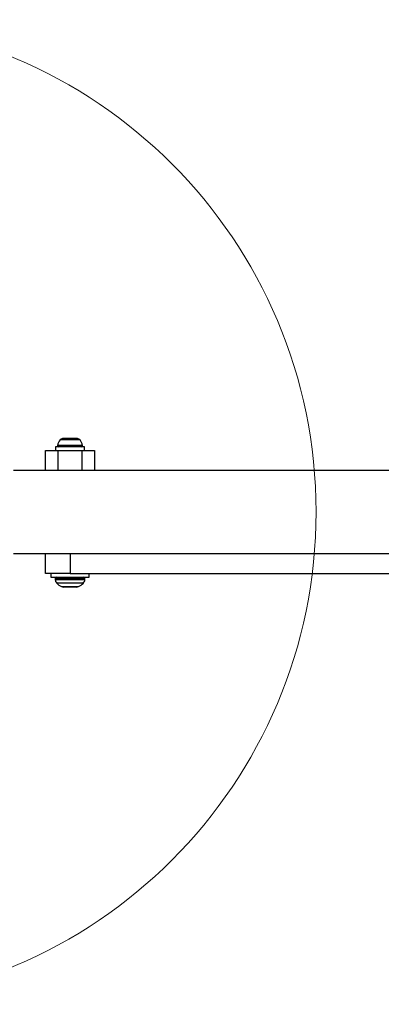
# Model space of a CAD drawing. Units: millimetres. Extents: x 10260 to 31976, y 29872 to 45094.
# Drawn here: x 17448 to 17595, y 43783 to 44183 of the extents above; entities that cross this region are included whole.
import ezdxf

# ---------------------------------------------------------------- set-up
doc = ezdxf.new("R2010")
doc.units = ezdxf.units.MM
doc.header["$LTSCALE"] = 200
doc.layers.add('OTWORY_MONTAŻOWE', color=1, linetype='Continuous')

msp = doc.modelspace()

# ---------------------------------------------------------------- linework, layer by layer
at = {"color": 1, "linetype": 'Continuous', "lineweight": 25}
for p, q in [((17472.27, 44012.05), (17464.14, 44012.05)), ((17473.25, 44009.77), (17463.16, 44009.77)), ((17463.2, 44007.75), (17463.2, 43999.6)), ((17473.2, 43999.6), (17473.2, 44007.75)), ((17468.2, 43965.9), (17468.2, 43957.75)), ((17470.5, 43955.75), (17462.2, 43955.75)), ((17462.2, 43955.3), (17470.5, 43955.3)), ((17470.28, 43953.89), (17462.79, 43953.89)), ((17464.77, 43952.46), (17469.52, 43952.46)), ((17469.52, 43952.46), (17471.63, 43952.46)), ((17473.62, 43953.89), (17470.28, 43953.89)), ((17474.2, 43955.75), (17470.5, 43955.75)), ((17470.5, 43955.3), (17474.2, 43955.3))]:
    msp.add_line(p, q, dxfattribs=at)
at = {"color": 7, "linetype": 'Continuous', "lineweight": 25}
for p, q in [((17466.66, 44012.55), (17465.13, 44012.55)), ((17469.74, 44012.55), (17466.66, 44012.55)), ((17471.28, 44012.55), (17469.74, 44012.55)), ((17462.3, 44009.25), (17462.3, 44007.75)), ((17468.2, 44009.25), (17462.3, 44009.25)), ((17474.1, 44009.25), (17468.2, 44009.25)), ((17474.1, 44007.75), (17474.1, 44009.25)), ((17458.2, 43999.6), (17458.2, 44007.75)), ((17458.2, 44007.75), (17463.2, 44007.75)), ((17463.2, 44007.75), (17473.2, 44007.75)), ((17473.2, 44007.75), (17478.2, 44007.75)), ((17478.2, 44007.75), (17478.2, 43999.6)), ((19791.15, 43999.6), (17445.25, 43999.6)), ((17445.25, 43965.9), (19791.15, 43965.9)), ((17458.2, 43957.75), (17458.2, 43965.9)), ((17468.2, 43957.75), (17458.2, 43957.75)), ((17460.35, 43957.75), (17460.35, 43956.25)), ((17460.35, 43956.25), (17471.21, 43956.25)), ((17468.2, 43957.75), (18043.2, 43957.75)), ((17471.21, 43956.25), (17476.05, 43956.25)), ((17476.05, 43956.25), (17476.05, 43957.75)), ((17462.2, 43955.75), (17462.2, 43955.3)), ((17470.74, 43952.25), (17465.67, 43952.25)), ((17474.2, 43955.3), (17474.2, 43955.75))]:
    msp.add_line(p, q, dxfattribs=at)
for centre, radius, start, end in [((17467.51, 44009.25), 4.38, 140.2626, 173.0719), ((17465.21, 44011.16), 1.39, 93.4161, 140.2626), ((17471.19, 44011.16), 1.39, 39.7374, 86.5839), ((17468.9, 44009.25), 4.38, 6.9281, 39.7374), ((17463.63, 44009.72), 0.471, 173.0719, 270), ((17472.78, 44009.72), 0.471, 270, 6.9281), ((17462.7, 43955.75), 0.5, 90, 180), ((17473.7, 43955.75), 0.5, 0, 90), ((17464.2, 43955.3), 2, 180, 225.0004), ((17468.2, 43959.3), 7.66, 225.0004, 243.3719), ((17465.67, 43954.25), 2, 243.3719, 270), ((17470.74, 43954.25), 2, 270, 296.6281), ((17468.2, 43959.3), 7.66, 296.6281, 314.9996), ((17472.2, 43955.3), 2, 314.9996, 0)]:
    msp.add_arc(centre, radius, start, end, dxfattribs=at)
at = {"layer": 'OTWORY_MONTAŻOWE', "lineweight": 18}
msp.add_circle((17368.2, 43982.75), 200, dxfattribs=at)

doc.saveas('drawing.dxf')
